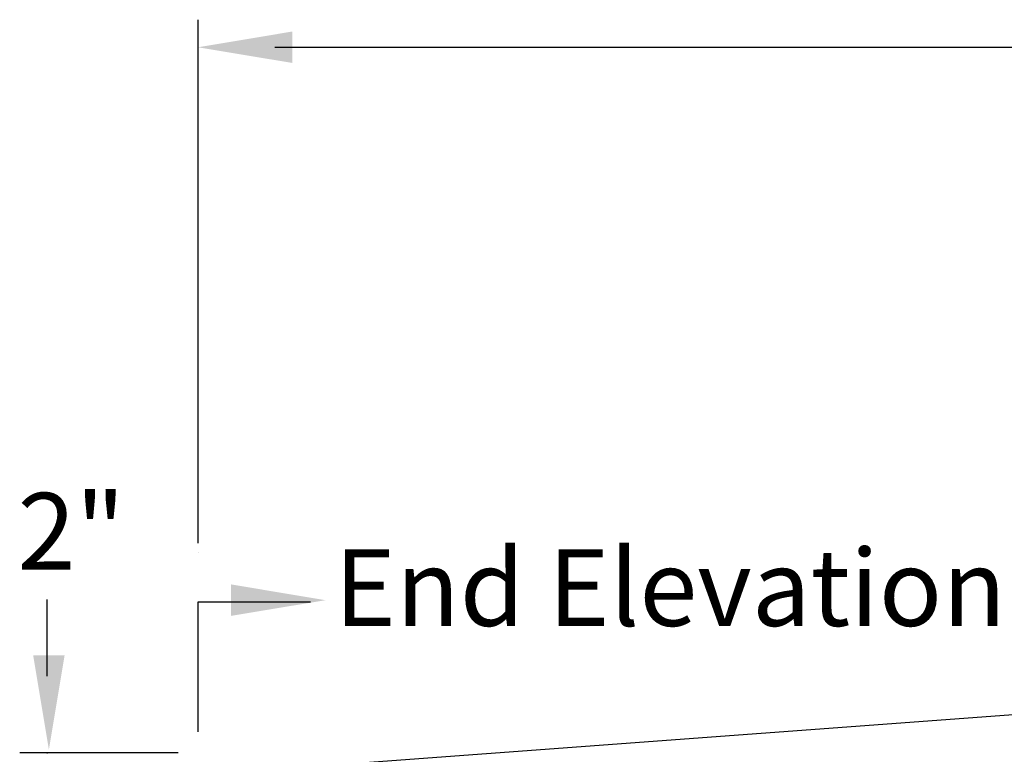
# Model space of a CAD drawing. Extents: x 75.6 to 110.9, y 28 to 50.
# Drawn here: x 83.1 to 85, y 43.9 to 45.4 of the extents above; entities that cross this region are included whole.
import ezdxf

# ---------------------------------------------------------------- set-up
doc = ezdxf.new("R2010")
doc.units = 0
doc.layers.add('1', color=7, linetype='CONTINUOUS')
doc.layers.add('3', color=7, linetype='CONTINUOUS')
doc.styles.add('ROMANS', font='ROMANS', dxfattribs={"height": 0.2})

msp = doc.modelspace()

# ---------------------------------------------------------------- linework, layer by layer
at = {"layer": '1', "color": 233, "linetype": 'CONTINUOUS'}
msp.add_line((89.448583, 44.346417), (83.44825, 43.9015), dxfattribs=at)
at = {"layer": '3', "color": 2, "linetype": 'CONTINUOUS'}
for p, q in [((83.403917, 44.35225), (83.403917, 45.3765)), ((83.553917, 45.3225), (89.737417, 45.3225)), ((83.403917, 44.3335), (83.404, 44.3335)), ((83.108667, 44.092), (83.108667, 44.242)), ((83.403917, 43.983167), (83.403917, 44.237333)), ((83.403917, 44.237333), (83.62375, 44.237333)), ((83.364583, 43.942), (83.054667, 43.942))]:
    msp.add_line(p, q, dxfattribs=at)
msp.add_point((83.108667, 43.942), dxfattribs=at)
for points in [[(83.588, 45.291833), (83.588, 45.353333), (83.403417, 45.3225)], [(83.468333, 44.209917), (83.468333, 44.271417), (83.652917, 44.240583)], [(83.081083, 44.132583), (83.142583, 44.132583), (83.11175, 43.948)], [(83.081083, 44.132583), (83.142583, 44.132583), (83.11175, 43.948)]]:
    msp.add_solid(points, dxfattribs=at)

# ---------------------------------------------------------------- texts
at = {"layer": '3', "color": 2, "linetype": 'CONTINUOUS', "style": 'ROMANS'}
for s, p in [('2"', (83.050417, 44.3005)), ('End Elevation', (83.670167, 44.190167))]:
    msp.add_text(s, height=0.15, dxfattribs=at).set_placement(p)

doc.saveas('drawing.dxf')
